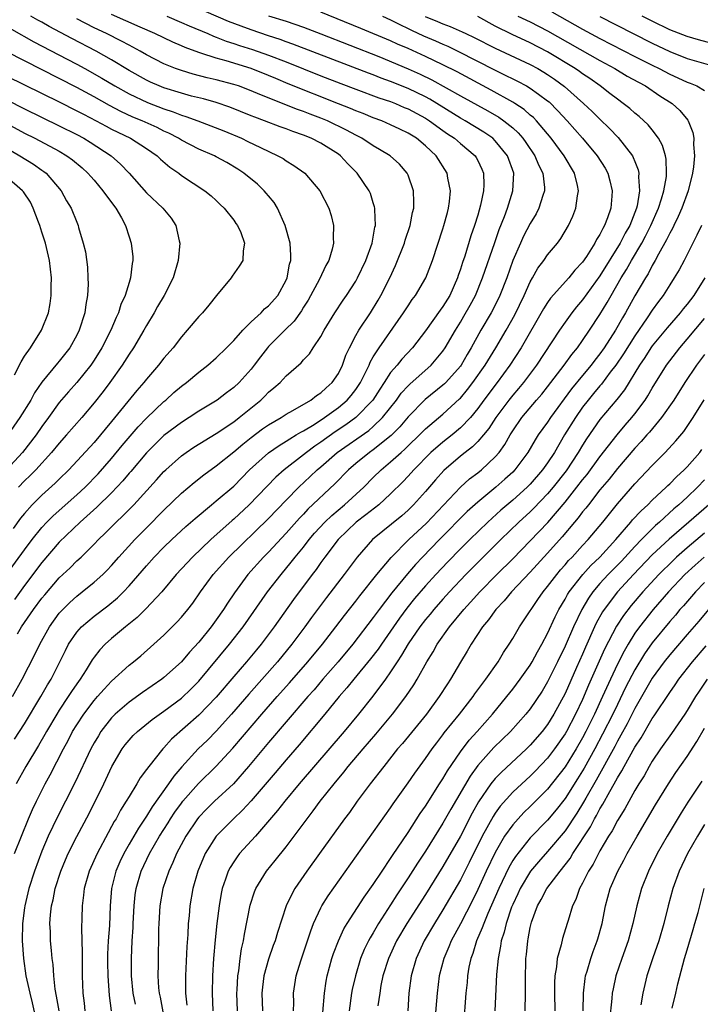
# Model space of a CAD drawing. Units: inches. Extents: x 2599874 to 2601000, y 1474297 to 1476000.
# Drawn here: x 2600178 to 2600257, y 1475432 to 1475545 of the extents above; entities that cross this region are included whole.
import ezdxf

# ---------------------------------------------------------------- set-up
doc = ezdxf.new("R2010")
doc.units = ezdxf.units.IN
doc.header["$MEASUREMENT"] = 0
doc.layers.add('LD25981473_2ft', color=204, linetype='Continuous')

msp = doc.modelspace()

# ---------------------------------------------------------------- linework, layer by layer
at = {"layer": 'LD25981473_2ft'}
for points, elevation in [([(2600177.88, 1475449), (2600178.66, 1475451), (2600179.47, 1475453), (2600179.93, 1475454.07), (2600180.37, 1475455), (2600181.38, 1475457), (2600181.96, 1475458.04), (2600183.47, 1475461), (2600184.02, 1475461.98), (2600184.53, 1475463), (2600185, 1475463.78), (2600185.8, 1475465), (2600187, 1475466.56), (2600187.4, 1475467), (2600188.14, 1475467.86), (2600189, 1475468.78), (2600191, 1475470.61), (2600191.52, 1475471), (2600192.34, 1475471.66), (2600193.86, 1475473), (2600195, 1475474.06), (2600196.47, 1475475.53), (2600197, 1475476.1), (2600197.75, 1475477), (2600198.3, 1475477.7), (2600199.2, 1475479), (2600200.65, 1475481), (2600202.45, 1475483), (2600207, 1475487.43), (2600209, 1475489.51), (2600210.48, 1475491), (2600211.78, 1475492.22), (2600212.58, 1475493), (2600213, 1475493.35), (2600214.88, 1475495), (2600218.48, 1475497.52), (2600219, 1475497.98), (2600220.07, 1475499), (2600221.66, 1475501), (2600222.22, 1475501.78), (2600223, 1475502.64), (2600223.18, 1475502.82), (2600225.64, 1475505), (2600227, 1475506.62), (2600227.26, 1475507), (2600228.42, 1475509), (2600229, 1475509.91), (2600229.4, 1475510.6), (2600230.13, 1475511.87), (2600230.72, 1475513), (2600231.55, 1475515), (2600232.93, 1475519.07), (2600233.45, 1475520.55), (2600234.05, 1475522.05), (2600234.39, 1475523), (2600235.02, 1475525), (2600235.12, 1475527), (2600234.39, 1475529), (2600233, 1475530.71), (2600232.7, 1475531), (2600231.7, 1475531.7), (2600229.56, 1475533), (2600229, 1475533.32), (2600225.48, 1475535.48), (2600225, 1475535.74), (2600223, 1475536.72), (2600221, 1475537.52), (2600219.91, 1475537.91), (2600219, 1475538.27), (2600218.46, 1475538.46), (2600209.8, 1475541.8), (2600209, 1475542.07), (2600208.33, 1475542.33), (2600207, 1475542.75), (2600205, 1475543.43), (2600203.85, 1475543.85), (2600202.4, 1475544.4), (2600197, 1475546.71)], 9714), ([(2600177.88, 1475462.12), (2600179, 1475463.89), (2600180.89, 1475467), (2600181.65, 1475468.35), (2600182.06, 1475469), (2600183.08, 1475471), (2600183.7, 1475472.3), (2600184.07, 1475473), (2600185, 1475474.39), (2600185.54, 1475475), (2600187, 1475476.24), (2600188.58, 1475477.42), (2600189.68, 1475478.32), (2600190.36, 1475479), (2600191, 1475479.69), (2600193, 1475482), (2600193.89, 1475483), (2600195, 1475484.13), (2600195.9, 1475485), (2600197.51, 1475486.49), (2600198.57, 1475487.43), (2600200.46, 1475489), (2600201, 1475489.43), (2600203, 1475491.13), (2600204.83, 1475493), (2600207, 1475494.95), (2600208.2, 1475495.8), (2600209, 1475496.27), (2600209.43, 1475496.57), (2600210.18, 1475497), (2600210.68, 1475497.32), (2600211, 1475497.48), (2600212.21, 1475498.21), (2600213.43, 1475499), (2600215, 1475500.13), (2600216.03, 1475501), (2600216.47, 1475501.53), (2600217, 1475502.21), (2600217.32, 1475502.68), (2600217.53, 1475503), (2600218.09, 1475504.09), (2600218.52, 1475505), (2600218.65, 1475505.35), (2600219, 1475505.94), (2600219.68, 1475507), (2600221.88, 1475510.12), (2600222.49, 1475511), (2600223, 1475511.81), (2600223.48, 1475512.52), (2600223.85, 1475513), (2600225.02, 1475515), (2600225.78, 1475517), (2600227, 1475520.64), (2600227.11, 1475521), (2600227.5, 1475522.5), (2600227.64, 1475523), (2600227.74, 1475523.74), (2600227.85, 1475525), (2600227.56, 1475526.44), (2600227.49, 1475527), (2600226.22, 1475529), (2600225, 1475530.14), (2600223.97, 1475531), (2600223, 1475531.6), (2600222.04, 1475532.04), (2600221, 1475532.55), (2600219.97, 1475533), (2600219, 1475533.36), (2600217.83, 1475533.83), (2600217, 1475534.14), (2600216.41, 1475534.41), (2600215, 1475534.96), (2600209.26, 1475537.26), (2600207.84, 1475537.84), (2600207, 1475538.2), (2600205.02, 1475539), (2600202.12, 1475539.88), (2600201, 1475540.17), (2600199.24, 1475540.76), (2600199, 1475540.83), (2600197.42, 1475541.42), (2600197, 1475541.62), (2600196.03, 1475542.03), (2600193.97, 1475543), (2600192.26, 1475543.74), (2600189, 1475545.21)], 9718), ([(2600182.98, 1475431), (2600182.68, 1475432.68), (2600182.52, 1475433.48), (2600182.37, 1475435), (2600182.29, 1475436.29), (2600182.18, 1475437), (2600182.09, 1475437.91), (2600182, 1475439), (2600181.98, 1475440.02), (2600181.93, 1475441), (2600181.99, 1475441.99), (2600182.11, 1475443), (2600182.29, 1475443.71), (2600182.54, 1475445), (2600183.17, 1475447), (2600183.7, 1475448.3), (2600184.01, 1475449), (2600185, 1475450.95), (2600186.41, 1475453.59), (2600188.09, 1475457), (2600189.02, 1475458.98), (2600190.21, 1475461), (2600190.54, 1475461.46), (2600191, 1475462.02), (2600191.47, 1475462.53), (2600191.96, 1475463), (2600193.64, 1475464.36), (2600195, 1475465.32), (2600197, 1475466.83), (2600198.12, 1475467.88), (2600199, 1475468.77), (2600202.53, 1475473), (2600204.09, 1475475), (2600206.89, 1475479), (2600208.43, 1475481), (2600209.6, 1475482.4), (2600210.06, 1475483), (2600211, 1475484.14), (2600211.66, 1475485), (2600212.28, 1475485.72), (2600213.44, 1475487), (2600214.24, 1475487.76), (2600215.72, 1475489), (2600217.91, 1475491), (2600219, 1475492.11), (2600219.91, 1475493), (2600221, 1475493.9), (2600222.2, 1475495), (2600222.63, 1475495.37), (2600223, 1475495.75), (2600224.3, 1475497), (2600225, 1475497.71), (2600227, 1475499.38), (2600228.88, 1475501.12), (2600229, 1475501.23), (2600229.81, 1475502.19), (2600230.44, 1475503), (2600231.85, 1475505), (2600233.06, 1475507), (2600234.25, 1475509), (2600235.23, 1475510.77), (2600236.31, 1475513), (2600237, 1475514.54), (2600237.28, 1475515), (2600237.89, 1475516.11), (2600238.55, 1475517), (2600239, 1475517.66), (2600240.12, 1475519), (2600240.5, 1475519.5), (2600241.41, 1475521), (2600241.91, 1475522.09), (2600242.24, 1475523), (2600242.42, 1475524.42), (2600242.53, 1475525), (2600242.41, 1475525.59), (2600242.07, 1475527), (2600240.89, 1475529), (2600239.39, 1475531), (2600237.71, 1475533), (2600237.37, 1475533.37), (2600237, 1475533.67), (2600236.3, 1475534.3), (2600235.23, 1475535), (2600235, 1475535.14), (2600232.51, 1475536.51), (2600228.61, 1475538.61), (2600227, 1475539.43), (2600225, 1475540.39), (2600223, 1475541.28), (2600221.79, 1475541.79), (2600221, 1475542.16), (2600217.59, 1475543.59), (2600213, 1475545.45)], 9710), ([(2600239.49, 1475545.49), (2600243, 1475543.52), (2600245, 1475542.45), (2600249, 1475540.39), (2600251, 1475539.38), (2600251.78, 1475539), (2600253, 1475538.35), (2600253.94, 1475537.94), (2600255, 1475537.44), (2600255.33, 1475537.33), (2600256.13, 1475537), (2600257, 1475536.47)], 9700), ([(2600177.63, 1475467), (2600178.74, 1475469), (2600180.18, 1475471.82), (2600180.75, 1475473), (2600181.87, 1475475), (2600183, 1475476.55), (2600183.2, 1475476.8), (2600184.2, 1475477.8), (2600185, 1475478.52), (2600185.63, 1475479), (2600187, 1475480.11), (2600187.98, 1475481), (2600188.49, 1475481.51), (2600189, 1475482.05), (2600189.82, 1475483), (2600191.66, 1475485), (2600193, 1475486.36), (2600195, 1475488.36), (2600197, 1475490.31), (2600198.45, 1475491.55), (2600199.57, 1475492.42), (2600201, 1475493.44), (2600203, 1475495.06), (2600204.05, 1475495.95), (2600205, 1475496.7), (2600206.31, 1475497.69), (2600207, 1475498.17), (2600208.43, 1475499), (2600209, 1475499.37), (2600209.79, 1475499.79), (2600211.86, 1475501), (2600212.49, 1475501.51), (2600213, 1475501.82), (2600213.6, 1475502.4), (2600214.29, 1475503), (2600215, 1475504.04), (2600215.47, 1475505), (2600215.87, 1475506.13), (2600216.27, 1475507), (2600217, 1475508.38), (2600217.35, 1475509), (2600218.67, 1475511), (2600219.56, 1475512.44), (2600219.89, 1475513), (2600220.89, 1475515), (2600221.56, 1475516.44), (2600222.6, 1475519), (2600222.68, 1475519.32), (2600223.25, 1475521), (2600223.52, 1475522.48), (2600223.65, 1475523), (2600223.67, 1475523.67), (2600223.61, 1475525), (2600223, 1475526.77), (2600222.9, 1475527), (2600222.02, 1475528.02), (2600220.94, 1475529), (2600219.73, 1475529.73), (2600219, 1475530.14), (2600217.7, 1475531), (2600217.25, 1475531.25), (2600217, 1475531.36), (2600215.95, 1475531.95), (2600213.75, 1475533), (2600213, 1475533.31), (2600211.77, 1475533.77), (2600211, 1475534.08), (2600210.31, 1475534.31), (2600206.01, 1475536.01), (2600205, 1475536.46), (2600203.54, 1475537), (2600203, 1475537.18), (2600201, 1475537.7), (2600199.95, 1475537.95), (2600198.36, 1475538.36), (2600197, 1475538.76), (2600196.34, 1475539), (2600195, 1475539.55), (2600193, 1475540.58), (2600192.28, 1475541), (2600191.45, 1475541.45), (2600191, 1475541.67), (2600190.14, 1475542.14), (2600188.42, 1475543), (2600187, 1475543.67), (2600185, 1475544.68)], 9720), ([(2600195.32, 1475545), (2600197, 1475544.29), (2600197.89, 1475543.89), (2600200.02, 1475543), (2600200.7, 1475542.7), (2600201, 1475542.59), (2600202.14, 1475542.14), (2600203, 1475541.88), (2600203.65, 1475541.65), (2600205.17, 1475541.17), (2600207, 1475540.53), (2600209, 1475539.75), (2600213, 1475538.16), (2600215.28, 1475537.28), (2600217, 1475536.63), (2600219.66, 1475535.66), (2600221, 1475535.21), (2600221.54, 1475535), (2600222.55, 1475534.55), (2600223, 1475534.38), (2600225, 1475533.3), (2600225.47, 1475533), (2600227, 1475531.89), (2600227.52, 1475531.52), (2600228.33, 1475531), (2600229, 1475530.42), (2600230.71, 1475529), (2600230.82, 1475528.82), (2600231, 1475528.46), (2600231.47, 1475527.47), (2600231.65, 1475527), (2600231.68, 1475525.68), (2600231.65, 1475525), (2600231.32, 1475523.32), (2600231, 1475522.2), (2600230.63, 1475521), (2600230.19, 1475519.81), (2600229.49, 1475517.49), (2600229.23, 1475516.77), (2600229, 1475515.99), (2600228.74, 1475515.26), (2600228.66, 1475515), (2600227.77, 1475513), (2600227, 1475511.73), (2600226.68, 1475511.32), (2600225, 1475508.95), (2600223.52, 1475507), (2600222.3, 1475505.7), (2600221.75, 1475505), (2600221, 1475504.14), (2600220.25, 1475503), (2600219.74, 1475502.26), (2600218.94, 1475501), (2600217.01, 1475498.99), (2600215.85, 1475498.15), (2600214.64, 1475497.36), (2600213, 1475496.18), (2600212.29, 1475495.71), (2600211.33, 1475495), (2600211, 1475494.72), (2600208.79, 1475493), (2600207.85, 1475492.15), (2600204.79, 1475489), (2600203, 1475487.35), (2600202.81, 1475487.19), (2600200.39, 1475485), (2600198.28, 1475483), (2600197.66, 1475482.35), (2600196.42, 1475481), (2600194.74, 1475479), (2600192.92, 1475477.08), (2600191.92, 1475476.08), (2600190.6, 1475475), (2600189, 1475473.65), (2600188.26, 1475473), (2600187.64, 1475472.36), (2600187, 1475471.53), (2600186.78, 1475471.22), (2600186.09, 1475470.09), (2600185.39, 1475469), (2600185, 1475468.47), (2600184.4, 1475467.6), (2600184.03, 1475467), (2600183, 1475465.45), (2600182.72, 1475465), (2600181.53, 1475463), (2600181.35, 1475462.65), (2600180.6, 1475461.4), (2600179.15, 1475459), (2600178.06, 1475457)], 9716), ([(2600178.19, 1475474.19), (2600178.68, 1475475), (2600180.06, 1475477), (2600181, 1475478.27), (2600181.33, 1475478.67), (2600183, 1475480.62), (2600184.23, 1475481.77), (2600185, 1475482.55), (2600185.49, 1475483), (2600187, 1475484.47), (2600187.5, 1475485), (2600188.27, 1475485.73), (2600189.53, 1475487), (2600190.29, 1475487.71), (2600191.53, 1475489), (2600194.16, 1475491.84), (2600195, 1475492.79), (2600195.22, 1475493), (2600197, 1475494.6), (2600197.55, 1475495), (2600198.42, 1475495.58), (2600201, 1475497.16), (2600203, 1475498.52), (2600203.63, 1475499), (2600206.1, 1475501), (2600206.56, 1475501.44), (2600207, 1475501.89), (2600207.62, 1475502.38), (2600208.32, 1475503), (2600209, 1475503.76), (2600210.73, 1475505.27), (2600211, 1475505.59), (2600211.69, 1475506.31), (2600212.12, 1475507), (2600213, 1475508.29), (2600213.38, 1475509), (2600213.99, 1475510.01), (2600214.61, 1475511), (2600215.56, 1475512.44), (2600215.94, 1475513), (2600217, 1475514.64), (2600217.2, 1475515), (2600218.16, 1475517), (2600218.87, 1475519), (2600219.19, 1475520.81), (2600219.25, 1475521), (2600219.17, 1475522.83), (2600219.19, 1475523), (2600219.16, 1475523.16), (2600219, 1475523.61), (2600218.67, 1475524.67), (2600218.52, 1475525), (2600217.16, 1475527), (2600216.09, 1475528.09), (2600215.26, 1475529), (2600215, 1475529.19), (2600213, 1475530.45), (2600211.9, 1475531), (2600211, 1475531.35), (2600209.77, 1475531.77), (2600209, 1475532.07), (2600208.31, 1475532.31), (2600206.53, 1475533), (2600205.42, 1475533.42), (2600205, 1475533.59), (2600202.56, 1475534.56), (2600201, 1475535.09), (2600199.52, 1475535.52), (2600198.15, 1475535.85), (2600197, 1475536.17), (2600195, 1475536.78), (2600194.44, 1475537), (2600193.45, 1475537.45), (2600193, 1475537.66), (2600191, 1475538.79), (2600189, 1475539.99), (2600187.21, 1475541), (2600184.43, 1475542.43), (2600181.83, 1475543.83), (2600181, 1475544.31), (2600180.55, 1475544.55), (2600179.75, 1475545)], 9722), ([(2600207, 1475545.06), (2600209, 1475544.42), (2600211, 1475543.73), (2600212.98, 1475542.98), (2600219.63, 1475540.37), (2600223, 1475538.98), (2600224.37, 1475538.37), (2600225.72, 1475537.72), (2600229, 1475535.87), (2600232.14, 1475534.14), (2600233.41, 1475533.41), (2600233.99, 1475533), (2600235, 1475532.19), (2600235.63, 1475531.63), (2600236.16, 1475531), (2600236.51, 1475530.51), (2600237.54, 1475529), (2600237.97, 1475527.97), (2600238.46, 1475527), (2600238.64, 1475525.36), (2600238.64, 1475525), (2600238.44, 1475524.44), (2600238.01, 1475523), (2600237.67, 1475522.33), (2600237, 1475521.25), (2600236.23, 1475519.77), (2600235.88, 1475519), (2600235, 1475517), (2600234.31, 1475515), (2600233.53, 1475513), (2600233.36, 1475512.64), (2600232.53, 1475511), (2600231.36, 1475509), (2600230.25, 1475507), (2600229.78, 1475506.22), (2600229.1, 1475505), (2600229, 1475504.87), (2600227.32, 1475503), (2600227.16, 1475502.84), (2600227, 1475502.69), (2600224.94, 1475501.06), (2600223, 1475499.06), (2600222.06, 1475497.94), (2600221.06, 1475496.94), (2600219, 1475495.31), (2600218.56, 1475495), (2600217, 1475493.73), (2600216.16, 1475493), (2600214.61, 1475491.39), (2600211.52, 1475488.48), (2600211, 1475487.92), (2600210.54, 1475487.46), (2600209, 1475485.72), (2600207, 1475483.57), (2600206.43, 1475483), (2600204.63, 1475481), (2600203.09, 1475478.91), (2600202.28, 1475477.72), (2600201.84, 1475477), (2600201, 1475475.8), (2600200.41, 1475475), (2600199, 1475473.25), (2600197.92, 1475472.08), (2600197, 1475470.99), (2600195, 1475469.19), (2600194.76, 1475469), (2600192.53, 1475467.47), (2600191, 1475466.38), (2600189.42, 1475465), (2600189, 1475464.57), (2600187.77, 1475463), (2600187.48, 1475462.52), (2600187, 1475461.7), (2600186.63, 1475461), (2600184.82, 1475457.18), (2600183.72, 1475455), (2600182.78, 1475453.22), (2600181.73, 1475451), (2600181, 1475449.28), (2600180.15, 1475447), (2600179.51, 1475445), (2600179.03, 1475443), (2600179, 1475442.79), (2600178.77, 1475441), (2600178.74, 1475439), (2600178.88, 1475437), (2600179.18, 1475435), (2600179.61, 1475433), (2600179.89, 1475431.89), (2600180.53, 1475429)], 9712), ([(2600220.07, 1475545), (2600221, 1475544.58), (2600222.04, 1475544.04), (2600223, 1475543.59), (2600223.39, 1475543.39), (2600224.76, 1475542.76), (2600226.16, 1475542.16), (2600227, 1475541.79), (2600227.56, 1475541.56), (2600228.72, 1475541), (2600233, 1475538.82), (2600234.22, 1475538.22), (2600235, 1475537.81), (2600235.55, 1475537.55), (2600236.57, 1475537), (2600237, 1475536.75), (2600237.94, 1475536.06), (2600239, 1475535.3), (2600239.17, 1475535.17), (2600240.17, 1475534.17), (2600241.25, 1475533), (2600243.01, 1475531), (2600244.69, 1475529), (2600245.59, 1475527.59), (2600245.9, 1475527), (2600246.14, 1475526.14), (2600246.41, 1475525), (2600246.37, 1475524.37), (2600246.25, 1475523), (2600245.88, 1475521.88), (2600245.54, 1475521), (2600245.32, 1475520.68), (2600245, 1475519.98), (2600244.61, 1475519.39), (2600244.43, 1475519), (2600243.46, 1475517.46), (2600243, 1475516.79), (2600242.12, 1475515.88), (2600241.44, 1475515), (2600239.34, 1475512.66), (2600239, 1475512.19), (2600238.53, 1475511.47), (2600235.97, 1475507), (2600234.68, 1475505), (2600233.2, 1475503), (2600231.7, 1475501), (2600231, 1475500.04), (2600230.14, 1475499), (2600229, 1475497.8), (2600228.05, 1475497), (2600227, 1475496.18), (2600225.62, 1475495), (2600223.64, 1475493), (2600223, 1475492.28), (2600222.38, 1475491.62), (2600221, 1475490.25), (2600219.65, 1475489), (2600218.17, 1475487.83), (2600217.04, 1475487), (2600214.97, 1475485), (2600213.45, 1475483), (2600213, 1475482.37), (2600212.44, 1475481.56), (2600212, 1475481), (2600209.87, 1475478.13), (2600207.64, 1475475), (2600206.14, 1475473), (2600205.62, 1475472.38), (2600204.47, 1475471), (2600203, 1475469.32), (2600201, 1475466.95), (2600199, 1475464.87), (2600195.88, 1475462.12), (2600195, 1475461.13), (2600194.86, 1475461), (2600193.25, 1475459), (2600193, 1475458.65), (2600192.29, 1475457.71), (2600191.89, 1475457), (2600191, 1475455.56), (2600190.68, 1475455), (2600190.02, 1475453.98), (2600189.51, 1475453), (2600189.31, 1475452.69), (2600189, 1475452.1), (2600188.6, 1475451.4), (2600187.34, 1475449), (2600186.43, 1475447), (2600185.84, 1475445), (2600185.77, 1475444.23), (2600185.61, 1475443), (2600185.59, 1475441.59), (2600185.56, 1475440.44), (2600185.64, 1475437.64), (2600185.62, 1475437), (2600185.62, 1475435), (2600185.7, 1475433), (2600185.85, 1475431.85), (2600185.92, 1475431)], 9708), ([(2600224.96, 1475544.96), (2600226.38, 1475544.38), (2600227, 1475544.11), (2600227.82, 1475543.82), (2600229.21, 1475543.21), (2600229.61, 1475543), (2600230.56, 1475542.56), (2600233, 1475541.35), (2600237, 1475539.46), (2600237.86, 1475539), (2600238.58, 1475538.58), (2600239, 1475538.33), (2600239.79, 1475537.79), (2600240.95, 1475536.95), (2600243.13, 1475535), (2600244.09, 1475534.09), (2600245, 1475533.18), (2600246.11, 1475532.11), (2600247.08, 1475531.08), (2600248.72, 1475529), (2600248.82, 1475528.82), (2600249, 1475528.33), (2600249.39, 1475527.39), (2600249.46, 1475527), (2600249.42, 1475526.58), (2600249.54, 1475525), (2600249.25, 1475523.25), (2600249.19, 1475523), (2600248.41, 1475521), (2600247.89, 1475520.11), (2600247.33, 1475519), (2600245, 1475515.25), (2600243, 1475512.49), (2600242.32, 1475511.68), (2600241.76, 1475511), (2600241, 1475509.94), (2600240.35, 1475509), (2600237.74, 1475505), (2600236.24, 1475503), (2600235.67, 1475502.33), (2600235, 1475501.57), (2600234.55, 1475501), (2600233.07, 1475499), (2600232.26, 1475497.74), (2600231.66, 1475497), (2600231, 1475496.24), (2600230.38, 1475495.62), (2600229.54, 1475495), (2600229, 1475494.57), (2600227.08, 1475492.92), (2600226.14, 1475491.86), (2600225, 1475490.53), (2600223.63, 1475489), (2600223, 1475488.38), (2600222.27, 1475487.73), (2600218.91, 1475485), (2600217.16, 1475483), (2600215.68, 1475481), (2600213.64, 1475478.36), (2600211.94, 1475476.06), (2600211.17, 1475475), (2600209.67, 1475473), (2600208.04, 1475471), (2600204.73, 1475467.27), (2600202.76, 1475465), (2600201, 1475463.05), (2600199.98, 1475462.02), (2600198.93, 1475461), (2600197.04, 1475458.96), (2600196.12, 1475457.88), (2600195.54, 1475457), (2600193.65, 1475454.35), (2600193, 1475453.28), (2600192.07, 1475451.93), (2600191, 1475450.09), (2600190.39, 1475449), (2600189.95, 1475448.05), (2600189.5, 1475447), (2600189, 1475445), (2600188.84, 1475443), (2600188.75, 1475440.75), (2600188.62, 1475439), (2600188.54, 1475437.46), (2600188.54, 1475436.54), (2600188.57, 1475435), (2600188.73, 1475432.73), (2600188.95, 1475431)], 9706), ([(2600191.73, 1475431.73), (2600191.49, 1475433), (2600191.29, 1475435), (2600191.27, 1475437), (2600191.35, 1475439), (2600191.46, 1475440.54), (2600191.48, 1475441), (2600191.59, 1475443), (2600191.71, 1475444.29), (2600191.81, 1475445), (2600192.39, 1475447), (2600193.34, 1475449), (2600194.51, 1475451), (2600195.48, 1475452.52), (2600195.77, 1475453), (2600196.26, 1475453.74), (2600197, 1475454.78), (2600197.18, 1475455), (2600198.96, 1475457.04), (2600201, 1475459.02), (2600202.91, 1475461.09), (2600206.22, 1475465), (2600207.98, 1475467), (2600209.41, 1475468.59), (2600211.52, 1475471), (2600213.17, 1475473), (2600214.71, 1475475), (2600215.69, 1475476.31), (2600217, 1475477.96), (2600217.45, 1475478.55), (2600219.42, 1475481), (2600221.06, 1475482.94), (2600223.1, 1475485), (2600225.1, 1475486.9), (2600229, 1475491), (2600230.05, 1475491.95), (2600231, 1475492.67), (2600231.4, 1475493), (2600233, 1475494.49), (2600233.43, 1475495), (2600234.09, 1475495.91), (2600234.7, 1475497), (2600235, 1475497.48), (2600236.05, 1475499), (2600237.73, 1475501), (2600238.32, 1475501.68), (2600239, 1475502.52), (2600240.89, 1475505), (2600241.77, 1475506.23), (2600242.43, 1475507), (2600243, 1475507.81), (2600243.81, 1475509), (2600245, 1475510.81), (2600245.83, 1475512.17), (2600246.28, 1475513), (2600247.44, 1475515), (2600248.04, 1475515.96), (2600248.61, 1475517), (2600249.8, 1475519), (2600250.23, 1475519.77), (2600250.84, 1475521), (2600251.7, 1475523), (2600252.05, 1475524.05), (2600252.32, 1475525), (2600252.62, 1475526.62), (2600252.65, 1475527), (2600252.6, 1475528.6), (2600252.52, 1475529), (2600252.18, 1475530.18), (2600251.72, 1475531), (2600251, 1475531.96), (2600250.54, 1475532.54), (2600249.49, 1475533.49), (2600249, 1475533.88), (2600248.42, 1475534.42), (2600247.68, 1475535), (2600247, 1475535.47), (2600246.15, 1475536.15), (2600245.02, 1475537), (2600243.84, 1475537.84), (2600243, 1475538.4), (2600242.66, 1475538.66), (2600242.17, 1475539), (2600239, 1475540.92), (2600237, 1475541.96), (2600234.92, 1475542.92), (2600233, 1475543.86), (2600231, 1475544.95)], 9704), ([(2600235.57, 1475545), (2600237, 1475544.34), (2600239, 1475543.34), (2600245, 1475539.93), (2600246.72, 1475539), (2600248.13, 1475538.13), (2600249.42, 1475537.42), (2600250.21, 1475537), (2600251.88, 1475535.88), (2600253.28, 1475535), (2600254.18, 1475534.18), (2600255.07, 1475533.07), (2600255.11, 1475533), (2600255.65, 1475531.65), (2600255.75, 1475531), (2600255.72, 1475530.28), (2600255.85, 1475529), (2600255.73, 1475527.72), (2600255.61, 1475527), (2600255.1, 1475525), (2600254.39, 1475523), (2600253.98, 1475522.02), (2600253.47, 1475521), (2600253.32, 1475520.68), (2600253, 1475520.11), (2600252.65, 1475519.35), (2600251.71, 1475517.71), (2600251.34, 1475517), (2600251, 1475516.42), (2600250.52, 1475515.48), (2600250.21, 1475515), (2600249, 1475512.96), (2600247.92, 1475511), (2600247.57, 1475510.43), (2600246.78, 1475509), (2600245.5, 1475507), (2600245, 1475506.3), (2600244.42, 1475505.58), (2600243.98, 1475505), (2600243, 1475503.83), (2600241.73, 1475502.27), (2600239.33, 1475499), (2600239, 1475498.48), (2600237.93, 1475497), (2600237.56, 1475496.44), (2600236.72, 1475495), (2600235.24, 1475493), (2600235, 1475492.75), (2600234.09, 1475491.91), (2600233.07, 1475491), (2600231, 1475489.31), (2600229.79, 1475488.21), (2600226.59, 1475485), (2600224.65, 1475483), (2600223.85, 1475482.15), (2600222.92, 1475481.08), (2600221.12, 1475478.88), (2600219.67, 1475477), (2600219, 1475476.06), (2600216.65, 1475473), (2600214.97, 1475471), (2600213.23, 1475469), (2600212.21, 1475467.79), (2600211.49, 1475467), (2600209, 1475464.12), (2600207, 1475461.75), (2600204.71, 1475459), (2600202.98, 1475457.02), (2600200.8, 1475455), (2600199.89, 1475454.11), (2600199, 1475453.2), (2600198.84, 1475453), (2600197.5, 1475451), (2600196.44, 1475449), (2600196.03, 1475447.97), (2600195.56, 1475447), (2600194.88, 1475445), (2600194.52, 1475443), (2600194.4, 1475441), (2600194.38, 1475440.38), (2600194.34, 1475436.34), (2600194.31, 1475435), (2600194.38, 1475433.62), (2600194.44, 1475433), (2600194.55, 1475432.55), (2600195.2, 1475429)], 9702), ([(2600245, 1475544.97), (2600248.81, 1475543), (2600251, 1475541.9), (2600253, 1475540.94), (2600255, 1475540.15), (2600259, 1475539)], 9698), ([(2600257.88, 1475541.88), (2600256.3, 1475542.3), (2600255, 1475542.66), (2600253, 1475543.45), (2600251, 1475544.42), (2600249.85, 1475545)], 9696), ([(2600177.5, 1475543.5), (2600180.08, 1475542.08), (2600183.91, 1475540.09), (2600185, 1475539.52), (2600185.94, 1475539), (2600187.89, 1475537.89), (2600189.37, 1475537), (2600191, 1475536.1), (2600193.1, 1475535.1), (2600195, 1475534.37), (2600196.04, 1475534.04), (2600197, 1475533.66), (2600197.51, 1475533.51), (2600198.89, 1475533), (2600201.85, 1475531.85), (2600203.88, 1475531), (2600204.64, 1475530.64), (2600206.07, 1475529.93), (2600208.08, 1475529), (2600208.67, 1475528.67), (2600209, 1475528.43), (2600209.9, 1475527.9), (2600211.14, 1475527), (2600212.86, 1475525), (2600213.91, 1475523), (2600214.17, 1475522.17), (2600214.46, 1475521), (2600214.41, 1475519.59), (2600214.45, 1475519), (2600214.31, 1475518.31), (2600213.92, 1475517), (2600213.58, 1475516.42), (2600212.85, 1475514.85), (2600211.54, 1475512.46), (2600211, 1475511.64), (2600210.76, 1475511.24), (2600209.95, 1475510.05), (2600208.86, 1475509), (2600207, 1475507.15), (2600206.87, 1475507), (2600206.06, 1475505.94), (2600205.36, 1475505), (2600205, 1475504.55), (2600203.61, 1475503), (2600203, 1475502.44), (2600202.17, 1475501.83), (2600201.1, 1475501), (2600199, 1475499.73), (2600197.91, 1475499), (2600197, 1475498.43), (2600195, 1475496.92), (2600193, 1475494.95), (2600191.19, 1475492.81), (2600191, 1475492.61), (2600190.28, 1475491.72), (2600189, 1475490.37), (2600187.31, 1475488.7), (2600185.4, 1475487), (2600183, 1475484.69), (2600181, 1475482.37), (2600179, 1475479.73), (2600177.85, 1475478.15)], 9724), ([(2600176.94, 1475481), (2600179, 1475483.84), (2600179.87, 1475485), (2600181, 1475486.4), (2600181.56, 1475487), (2600182.28, 1475487.72), (2600185, 1475490.12), (2600185.96, 1475491), (2600187.47, 1475492.53), (2600189, 1475494.29), (2600190.22, 1475495.78), (2600191.13, 1475496.87), (2600192.06, 1475497.94), (2600193, 1475498.91), (2600195, 1475500.83), (2600195.21, 1475501), (2600196.15, 1475501.85), (2600197, 1475502.58), (2600197.57, 1475503), (2600199, 1475504.19), (2600200.04, 1475505), (2600201, 1475505.85), (2600202.19, 1475507), (2600203, 1475507.81), (2600204.03, 1475509), (2600205, 1475509.97), (2600206.14, 1475511), (2600206.55, 1475511.45), (2600207, 1475511.79), (2600208.06, 1475513), (2600209, 1475514.73), (2600209.12, 1475515), (2600209.41, 1475516.59), (2600209.54, 1475517), (2600209.55, 1475517.55), (2600209.46, 1475519), (2600208.92, 1475521), (2600208.01, 1475523), (2600207.64, 1475523.64), (2600207, 1475524.39), (2600206.73, 1475524.73), (2600206.49, 1475525), (2600205.73, 1475525.73), (2600204.18, 1475527), (2600203.47, 1475527.47), (2600202.21, 1475528.21), (2600201, 1475528.89), (2600200.78, 1475529), (2600199, 1475529.76), (2600197, 1475530.79), (2600196.67, 1475531), (2600195.58, 1475531.58), (2600195, 1475531.83), (2600194.23, 1475532.23), (2600192.5, 1475533), (2600191.44, 1475533.44), (2600190.07, 1475534.07), (2600188.76, 1475534.76), (2600187, 1475535.74), (2600185, 1475536.83), (2600183, 1475537.87), (2600179, 1475539.87), (2600177, 1475540.91)], 9726), ([(2600177, 1475538.11), (2600183, 1475535.18), (2600185, 1475534.17), (2600185.76, 1475533.76), (2600187.24, 1475533), (2600188.38, 1475532.38), (2600189, 1475532.05), (2600191.18, 1475531), (2600193, 1475529.83), (2600194.21, 1475529), (2600194.6, 1475528.6), (2600195.68, 1475527.68), (2600196.69, 1475527), (2600197, 1475526.75), (2600199.7, 1475525), (2600200.41, 1475524.41), (2600201, 1475523.86), (2600201.43, 1475523.43), (2600201.91, 1475523), (2600203, 1475521.6), (2600203.24, 1475521.24), (2600203.44, 1475521), (2600203.81, 1475520.19), (2600204.25, 1475519), (2600204.1, 1475518.1), (2600204.04, 1475517), (2600203.64, 1475516.36), (2600202.81, 1475515.19), (2600202.7, 1475515), (2600201.02, 1475512.98), (2600200.14, 1475511.86), (2600199.41, 1475511), (2600199, 1475510.57), (2600197.68, 1475509), (2600197, 1475508.25), (2600196.06, 1475507), (2600195, 1475505.81), (2600194.38, 1475505), (2600193, 1475503.41), (2600192.69, 1475503), (2600191.91, 1475502.09), (2600189, 1475498.53), (2600187, 1475496.12), (2600184.11, 1475493), (2600183, 1475491.93), (2600182.54, 1475491.46), (2600181, 1475490.08), (2600179.89, 1475489), (2600179, 1475488.01), (2600178.55, 1475487.45), (2600177.72, 1475486.28)], 9728), ([(2600177, 1475535.42), (2600179, 1475534.4), (2600183, 1475532.45), (2600185, 1475531.44), (2600185.83, 1475531), (2600186.55, 1475530.55), (2600188.93, 1475529), (2600190.03, 1475528.03), (2600191, 1475527), (2600193, 1475524.77), (2600194.89, 1475523), (2600195.83, 1475521.83), (2600196.35, 1475521), (2600196.76, 1475519.24), (2600196.82, 1475519), (2600196.65, 1475517), (2600196.06, 1475515), (2600195.03, 1475513), (2600194.27, 1475511.73), (2600193.87, 1475511), (2600193, 1475509.56), (2600192.7, 1475509), (2600191.51, 1475507), (2600191, 1475506.26), (2600190.22, 1475505), (2600188.81, 1475503), (2600188.03, 1475501.97), (2600187, 1475500.69), (2600185.57, 1475499), (2600183.84, 1475497), (2600183, 1475496.07), (2600182.12, 1475495), (2600180.31, 1475493), (2600179.67, 1475492.33), (2600179, 1475491.72), (2600178.31, 1475491)], 9730), ([(2600177, 1475532.7), (2600179, 1475531.61), (2600180.21, 1475531), (2600183, 1475529.52), (2600183.88, 1475529), (2600184.53, 1475528.53), (2600185.61, 1475527.61), (2600186.29, 1475527), (2600186.62, 1475526.62), (2600187, 1475526.2), (2600188.01, 1475525), (2600188.4, 1475524.4), (2600189.48, 1475523), (2600190.13, 1475521.87), (2600190.59, 1475521), (2600191, 1475519.69), (2600191.24, 1475519), (2600191.42, 1475517.42), (2600191.44, 1475517), (2600191.35, 1475516.65), (2600191.18, 1475515), (2600191, 1475514.47), (2600190.55, 1475513), (2600190.06, 1475511.94), (2600189.8, 1475511), (2600189.53, 1475510.47), (2600188.92, 1475509), (2600187.89, 1475507), (2600187, 1475505.57), (2600186.62, 1475505), (2600185, 1475503), (2600184.05, 1475501.95), (2600183, 1475500.71), (2600181.77, 1475499), (2600181, 1475497.97), (2600180.33, 1475497), (2600178.77, 1475495), (2600176.94, 1475493)], 9732), ([(2600177, 1475529.86), (2600178.49, 1475529), (2600180.03, 1475528.03), (2600181, 1475527.35), (2600181.21, 1475527.21), (2600181.48, 1475527), (2600183.22, 1475525), (2600183.84, 1475523.84), (2600184.35, 1475523), (2600185, 1475521.38), (2600185.17, 1475521), (2600185.22, 1475520.78), (2600185.75, 1475519), (2600185.99, 1475517.99), (2600186.22, 1475516.22), (2600186.29, 1475515), (2600186.3, 1475514.3), (2600186.24, 1475513), (2600186.04, 1475511.96), (2600185.92, 1475511), (2600185.29, 1475509), (2600185, 1475508.43), (2600184.21, 1475507), (2600183, 1475505.44), (2600182.79, 1475505.21), (2600181, 1475503.05), (2600180.17, 1475501.83), (2600179.73, 1475501), (2600178.48, 1475499), (2600177.08, 1475497)], 9734), ([(2600177.88, 1475503.88), (2600178.62, 1475505.38), (2600179, 1475506.02), (2600179.69, 1475507), (2600180.96, 1475509), (2600181.75, 1475511), (2600181.94, 1475512.06), (2600182.07, 1475513), (2600182.06, 1475514.06), (2600182.09, 1475515), (2600182, 1475516), (2600181.88, 1475517), (2600181.42, 1475519), (2600181, 1475520.25), (2600180.77, 1475521), (2600180.6, 1475521.4), (2600180, 1475523), (2600179.68, 1475523.68), (2600178.88, 1475524.88), (2600178.77, 1475525), (2600177, 1475526.56)], 9736), ([(2600256.65, 1475521), (2600256.11, 1475519.89), (2600255.64, 1475519), (2600254.64, 1475517), (2600254.08, 1475515.92), (2600253.53, 1475515), (2600253, 1475514.21), (2600252.24, 1475513), (2600251.7, 1475512.3), (2600251, 1475511.3), (2600250.43, 1475510.43), (2600249, 1475508.36), (2600247.71, 1475506.29), (2600246.81, 1475505), (2600246.18, 1475504.18), (2600245.17, 1475502.83), (2600245, 1475502.64), (2600244.27, 1475501.73), (2600243.65, 1475501), (2600243, 1475500.17), (2600242.18, 1475499), (2600240.95, 1475497), (2600239.77, 1475495), (2600239, 1475493.82), (2600238.42, 1475493), (2600237, 1475491.36), (2600236.64, 1475491), (2600235, 1475489.52), (2600233.64, 1475488.36), (2600232.13, 1475487), (2600230.08, 1475485), (2600229, 1475483.93), (2600227.55, 1475482.45), (2600226.18, 1475481), (2600225, 1475479.7), (2600223.75, 1475478.25), (2600222.86, 1475477.14), (2600222.01, 1475475.99), (2600221, 1475474.51), (2600219.94, 1475473), (2600219.56, 1475472.44), (2600218.68, 1475471.32), (2600216.76, 1475469), (2600215.99, 1475468.01), (2600215.11, 1475467), (2600213.46, 1475465), (2600210.51, 1475461.49), (2600209, 1475459.74), (2600207.75, 1475458.25), (2600205, 1475455.07), (2600204.02, 1475453.98), (2600202.96, 1475453), (2600201.99, 1475452.01), (2600201, 1475450.99), (2600199.73, 1475449), (2600198.88, 1475447), (2600198.33, 1475445), (2600197.97, 1475443), (2600197.88, 1475441.88), (2600197.78, 1475441), (2600197.73, 1475439.73), (2600197.63, 1475438.37), (2600197.49, 1475435), (2600197.49, 1475434.51), (2600197.49, 1475433), (2600197.63, 1475431.63)], 9700), ([(2600257.02, 1475515), (2600255.77, 1475513), (2600255, 1475511.99), (2600254.55, 1475511.45), (2600254.2, 1475511), (2600252.71, 1475509.29), (2600251, 1475507.21), (2600250.85, 1475507), (2600250.14, 1475505.86), (2600249.54, 1475505), (2600247.82, 1475502.18), (2600246.94, 1475501.06), (2600245, 1475498.76), (2600243.45, 1475496.55), (2600243, 1475495.83), (2600242.51, 1475495), (2600241.11, 1475492.89), (2600239.64, 1475491), (2600239, 1475490.24), (2600237.41, 1475488.59), (2600237, 1475488.19), (2600235.7, 1475487), (2600233.64, 1475485), (2600229.63, 1475481), (2600227.74, 1475479), (2600227, 1475478.19), (2600225.95, 1475477), (2600225.53, 1475476.47), (2600225, 1475475.86), (2600224.34, 1475475), (2600223, 1475473.04), (2600222.26, 1475471.74), (2600221.75, 1475471), (2600221, 1475469.85), (2600220.39, 1475469), (2600218.94, 1475467.06), (2600217.31, 1475465), (2600215.65, 1475463), (2600210.51, 1475457), (2600208.85, 1475455), (2600208.04, 1475453.96), (2600207.12, 1475452.88), (2600205.49, 1475451), (2600203.68, 1475449), (2600203.38, 1475448.62), (2600203, 1475448.07), (2600202.58, 1475447.42), (2600202.37, 1475447), (2600202.07, 1475446.07), (2600201.68, 1475445), (2600201.56, 1475444.44), (2600201.32, 1475443), (2600201.06, 1475441), (2600200.86, 1475439.14), (2600200.67, 1475437), (2600200.56, 1475435), (2600200.53, 1475433), (2600200.59, 1475431)], 9698), ([(2600203.44, 1475431), (2600203.35, 1475433), (2600203.39, 1475433.39), (2600203.46, 1475435), (2600203.57, 1475435.57), (2600203.74, 1475437), (2600203.9, 1475438.1), (2600204.11, 1475439), (2600204.22, 1475439.78), (2600204.89, 1475443.11), (2600205.38, 1475444.62), (2600205.54, 1475445), (2600206.77, 1475447), (2600207.77, 1475448.23), (2600209, 1475449.78), (2600211.41, 1475453), (2600212.11, 1475453.89), (2600212.93, 1475455), (2600214.51, 1475457), (2600215.64, 1475458.36), (2600216.14, 1475459), (2600217.83, 1475461), (2600219.29, 1475462.71), (2600221.21, 1475465), (2600222.74, 1475467), (2600223.65, 1475468.35), (2600224.04, 1475469), (2600225.15, 1475471), (2600225.86, 1475472.14), (2600226.35, 1475473), (2600227.76, 1475475), (2600229.4, 1475477), (2600230.17, 1475477.83), (2600231.21, 1475479), (2600233.18, 1475481), (2600235, 1475482.81), (2600237, 1475484.85), (2600239.02, 1475486.98), (2600241, 1475489.3), (2600242.35, 1475491), (2600243, 1475491.85), (2600243.52, 1475492.48), (2600245, 1475494.49), (2600246.98, 1475497.02), (2600247.88, 1475498.12), (2600248.67, 1475499), (2600249, 1475499.41), (2600250.18, 1475501), (2600250.51, 1475501.49), (2600251, 1475502.35), (2600252.63, 1475505), (2600253, 1475505.51), (2600254.16, 1475507), (2600255, 1475507.96), (2600257, 1475510.34)], 9696), ([(2600257, 1475506.23), (2600256.06, 1475505), (2600254.74, 1475503), (2600253.47, 1475501), (2600252.07, 1475499), (2600250.67, 1475497.33), (2600250.37, 1475497), (2600249.74, 1475496.26), (2600249, 1475495.5), (2600247, 1475493.14), (2600246.07, 1475491.93), (2600245.25, 1475491), (2600245, 1475490.69), (2600243.67, 1475489), (2600243.38, 1475488.62), (2600243, 1475488.17), (2600242.51, 1475487.49), (2600242.08, 1475487), (2600240.68, 1475485.32), (2600239, 1475483.44), (2600237, 1475481.25), (2600234.86, 1475479), (2600234.02, 1475477.98), (2600233.06, 1475477), (2600232.21, 1475475.79), (2600231.54, 1475475), (2600230.23, 1475473), (2600229.78, 1475472.22), (2600229, 1475470.94), (2600227.87, 1475469), (2600227.52, 1475468.48), (2600226.58, 1475467), (2600225.1, 1475465), (2600222.36, 1475461.64), (2600221.8, 1475461), (2600220.2, 1475459), (2600218.66, 1475457), (2600217.17, 1475455), (2600216.27, 1475453.73), (2600215.71, 1475453), (2600212.83, 1475449), (2600211.4, 1475447), (2600210.02, 1475445), (2600209.65, 1475444.35), (2600209, 1475443), (2600208.02, 1475439.98), (2600207.75, 1475439), (2600207.54, 1475438.46), (2600207, 1475436.91), (2600206.47, 1475435), (2600206.3, 1475433.7), (2600206.22, 1475433), (2600206.32, 1475431)], 9694), ([(2600209.86, 1475431), (2600209.89, 1475431.89), (2600209.87, 1475433), (2600210.18, 1475435), (2600210.7, 1475436.7), (2600211.47, 1475439), (2600211.83, 1475440.17), (2600212.15, 1475441), (2600213, 1475442.79), (2600213.11, 1475443), (2600213.84, 1475444.16), (2600221, 1475454.27), (2600221.29, 1475454.71), (2600223, 1475457.1), (2600223.77, 1475458.23), (2600225, 1475459.91), (2600225.75, 1475461), (2600226.28, 1475461.72), (2600227, 1475462.63), (2600227.15, 1475462.85), (2600228.88, 1475465), (2600230.45, 1475467), (2600230.67, 1475467.33), (2600231.91, 1475469), (2600233.31, 1475471), (2600233.94, 1475472.06), (2600234.6, 1475473), (2600235, 1475473.65), (2600235.79, 1475475), (2600237, 1475476.82), (2600237.1, 1475477), (2600237.88, 1475478.12), (2600238.48, 1475479), (2600239, 1475479.63), (2600240.04, 1475481), (2600240.48, 1475481.52), (2600241, 1475482.1), (2600241.41, 1475482.59), (2600241.8, 1475483), (2600243, 1475484.32), (2600243.64, 1475485), (2600245.33, 1475487), (2600247, 1475489.09), (2600249, 1475491.38), (2600251, 1475493.51), (2600252.48, 1475495), (2600253.69, 1475496.31), (2600254.61, 1475497.39), (2600255.71, 1475499), (2600256.96, 1475501.04)], 9692), ([(2600213.22, 1475430.78), (2600213.4, 1475433), (2600213.61, 1475434.39), (2600213.73, 1475435), (2600214.27, 1475437), (2600214.44, 1475437.56), (2600215, 1475439), (2600215.63, 1475440.37), (2600216.01, 1475441), (2600217.97, 1475444.03), (2600219, 1475445.47), (2600220.01, 1475447), (2600221, 1475448.43), (2600221.22, 1475448.78), (2600223, 1475451.42), (2600224.4, 1475453.6), (2600225, 1475454.44), (2600226.61, 1475457), (2600227, 1475457.59), (2600227.51, 1475458.49), (2600229, 1475460.67), (2600230, 1475462), (2600230.91, 1475463), (2600232.68, 1475465), (2600234.33, 1475467), (2600235, 1475467.86), (2600235.85, 1475469), (2600237, 1475470.62), (2600237.23, 1475471), (2600237.85, 1475472.15), (2600238.33, 1475473), (2600239, 1475474.25), (2600239.86, 1475476.14), (2600240.3, 1475477), (2600241, 1475478.16), (2600241.29, 1475478.71), (2600241.48, 1475479), (2600243.03, 1475481), (2600243.96, 1475482.04), (2600244.97, 1475483), (2600246.84, 1475485), (2600248.56, 1475487), (2600248.75, 1475487.25), (2600249.71, 1475488.29), (2600250.49, 1475489), (2600251, 1475489.52), (2600252.59, 1475491), (2600252.79, 1475491.21), (2600253, 1475491.39), (2600253.79, 1475492.21), (2600254.67, 1475493), (2600255, 1475493.34), (2600256.44, 1475495), (2600256.68, 1475495.32)], 9690), ([(2600257, 1475491.85), (2600256.19, 1475491), (2600255, 1475489.86), (2600254.06, 1475489), (2600253.49, 1475488.51), (2600251.84, 1475487), (2600251.39, 1475486.61), (2600250.36, 1475485.64), (2600249.78, 1475485), (2600249, 1475484.2), (2600247.46, 1475482.54), (2600245.95, 1475481), (2600245, 1475479.95), (2600244.19, 1475479), (2600243.7, 1475478.3), (2600242.92, 1475477), (2600241.96, 1475475), (2600241, 1475472.79), (2600240.15, 1475471), (2600239, 1475468.68), (2600238.36, 1475467.64), (2600237, 1475465.61), (2600236.52, 1475465), (2600234.75, 1475463), (2600232.85, 1475461.15), (2600231, 1475459.11), (2600230.11, 1475457.89), (2600227.91, 1475454.09), (2600227, 1475452.48), (2600225, 1475449.3), (2600224.08, 1475447.92), (2600223, 1475446.21), (2600221.72, 1475444.28), (2600221, 1475443.12), (2600219.62, 1475441), (2600219, 1475439.93), (2600218.64, 1475439.36), (2600218.45, 1475439), (2600217.98, 1475438.02), (2600217.56, 1475437), (2600216.95, 1475435), (2600216.59, 1475433.41), (2600216.51, 1475433), (2600216.23, 1475431)], 9688), ([(2600257.47, 1475489), (2600255.21, 1475487), (2600252.94, 1475485.06), (2600251, 1475483.25), (2600248.85, 1475481), (2600247, 1475479), (2600245.49, 1475477), (2600245.29, 1475476.71), (2600244.58, 1475475.42), (2600244.39, 1475475), (2600243.33, 1475472.67), (2600243, 1475471.87), (2600242.33, 1475470.33), (2600241, 1475467.36), (2600239.72, 1475465), (2600239, 1475463.82), (2600238.38, 1475463), (2600237, 1475461.43), (2600236.57, 1475461), (2600233.68, 1475458.32), (2600233, 1475457.61), (2600232.5, 1475457), (2600231.07, 1475454.93), (2600230.35, 1475453.65), (2600229, 1475451.01), (2600227, 1475447.51), (2600225, 1475444.33), (2600222.86, 1475441), (2600221.68, 1475439), (2600220.75, 1475437), (2600220.12, 1475435), (2600219.89, 1475433.89), (2600219.74, 1475433), (2600219.54, 1475431.54)], 9686), ([(2600257, 1475485.73), (2600255, 1475484.07), (2600253.78, 1475483), (2600253.38, 1475482.62), (2600251.76, 1475481), (2600249.91, 1475479), (2600248.57, 1475477.43), (2600247.7, 1475476.3), (2600246.91, 1475475.09), (2600245.54, 1475472.46), (2600243.7, 1475468.3), (2600243, 1475466.67), (2600242.2, 1475465), (2600241.16, 1475463), (2600241, 1475462.72), (2600239.8, 1475461), (2600239, 1475459.93), (2600237.56, 1475458.44), (2600237, 1475457.88), (2600236.03, 1475457), (2600235, 1475456.03), (2600233.56, 1475454.44), (2600233, 1475453.66), (2600232.74, 1475453.26), (2600231.51, 1475451), (2600230.01, 1475447.99), (2600229, 1475445.99), (2600227, 1475442.55), (2600226.03, 1475441), (2600224.85, 1475439), (2600223.91, 1475437), (2600223.34, 1475435), (2600223.08, 1475433), (2600222.96, 1475431)], 9684), ([(2600256.95, 1475483), (2600255.92, 1475482.08), (2600254.75, 1475481), (2600252.85, 1475479), (2600251.1, 1475477), (2600249.53, 1475475), (2600249, 1475474.26), (2600248.22, 1475473), (2600247.77, 1475472.23), (2600247, 1475470.72), (2600246.2, 1475469), (2600245.3, 1475467), (2600244.37, 1475465), (2600243.38, 1475463), (2600243, 1475462.28), (2600242.26, 1475461), (2600241, 1475458.94), (2600239, 1475456.38), (2600237, 1475454.39), (2600236.29, 1475453.71), (2600235.61, 1475453), (2600235, 1475452.32), (2600234.07, 1475451), (2600233, 1475449.15), (2600231.97, 1475447), (2600231, 1475444.89), (2600230.37, 1475443.63), (2600229, 1475440.94), (2600227.95, 1475439), (2600227.68, 1475438.32), (2600227.08, 1475437), (2600226.57, 1475435), (2600226.34, 1475433), (2600226.08, 1475429.92)], 9682), ([(2600257, 1475480.08), (2600255.95, 1475479), (2600254.58, 1475477.42), (2600254.18, 1475477), (2600253.65, 1475476.35), (2600253, 1475475.62), (2600251, 1475473.15), (2600250.11, 1475471.89), (2600249, 1475470.09), (2600247.95, 1475468.05), (2600247, 1475466.11), (2600246.48, 1475465), (2600245.31, 1475462.69), (2600244.4, 1475461), (2600243.19, 1475458.81), (2600242.44, 1475457.56), (2600241, 1475455.31), (2600239.98, 1475454.02), (2600239, 1475452.84), (2600237, 1475450.81), (2600235.31, 1475448.69), (2600235, 1475448.2), (2600234.57, 1475447.43), (2600233.4, 1475445), (2600232.13, 1475442.13), (2600231.67, 1475441), (2600231.51, 1475440.49), (2600230.86, 1475439), (2600230.44, 1475437.56), (2600230.21, 1475437), (2600229.98, 1475435.98), (2600229.82, 1475435), (2600229.76, 1475434.24), (2600229.63, 1475433), (2600229.35, 1475429.35)], 9680), ([(2600257.46, 1475477), (2600256.34, 1475475.66), (2600255, 1475474.12), (2600253, 1475471.79), (2600252.38, 1475471), (2600251, 1475469.1), (2600249, 1475465.65), (2600248.11, 1475463.89), (2600247.41, 1475462.59), (2600247, 1475461.89), (2600246.7, 1475461.3), (2600244.56, 1475457.44), (2600243.37, 1475455.37), (2600243.11, 1475454.89), (2600242.35, 1475453.65), (2600241, 1475451.63), (2600239, 1475449.24), (2600237.94, 1475448.06), (2600237.04, 1475447), (2600235.86, 1475445), (2600235.59, 1475444.41), (2600235, 1475443.19), (2600234.87, 1475442.87), (2600234.23, 1475441), (2600234.01, 1475439.99), (2600233.67, 1475439), (2600233.61, 1475438.39), (2600233.31, 1475437), (2600233.15, 1475435.15), (2600232.95, 1475431)], 9678), ([(2600236.43, 1475431), (2600236.46, 1475433), (2600236.45, 1475434.45), (2600236.52, 1475437), (2600236.57, 1475437.43), (2600236.72, 1475439), (2600236.78, 1475439.22), (2600237, 1475440.53), (2600237.1, 1475441), (2600237.15, 1475441.15), (2600237.83, 1475443), (2600238.27, 1475443.73), (2600238.91, 1475445), (2600240.42, 1475447), (2600241, 1475447.7), (2600241.57, 1475448.43), (2600241.9, 1475449), (2600243.91, 1475452.09), (2600244.38, 1475453), (2600244.62, 1475453.38), (2600245, 1475454.12), (2600245.34, 1475454.66), (2600246.13, 1475456.13), (2600246.63, 1475457), (2600247, 1475457.68), (2600247.52, 1475458.48), (2600247.78, 1475459), (2600249, 1475461.22), (2600249.71, 1475462.29), (2600251, 1475464.5), (2600251.21, 1475464.79), (2600253, 1475467.49), (2600253.63, 1475468.37), (2600254.05, 1475469), (2600255.61, 1475471), (2600257.19, 1475472.81)], 9676), ([(2600257.31, 1475469), (2600256.37, 1475467.63), (2600255.96, 1475467), (2600255, 1475465.4), (2600254.74, 1475465), (2600253.22, 1475462.78), (2600251.96, 1475461), (2600251, 1475459.59), (2600250.65, 1475459), (2600250.06, 1475457.94), (2600249.46, 1475457), (2600249, 1475456.23), (2600247.85, 1475454.15), (2600247, 1475452.79), (2600246.39, 1475451.61), (2600246, 1475451), (2600245, 1475449.32), (2600244.82, 1475449), (2600244.21, 1475447.79), (2600243.69, 1475447), (2600243, 1475445.6), (2600242.66, 1475445), (2600242.24, 1475443.76), (2600241.85, 1475443), (2600241.35, 1475441.35), (2600241.25, 1475441), (2600240.71, 1475439.29), (2600240.55, 1475438.55), (2600240.1, 1475437), (2600240.01, 1475436.01), (2600239.83, 1475435), (2600239.79, 1475434.21), (2600239.79, 1475433), (2600239.82, 1475431)], 9674), ([(2600243.07, 1475431), (2600243.1, 1475433), (2600243.3, 1475434.7), (2600243.36, 1475435), (2600243.54, 1475435.54), (2600243.97, 1475437), (2600244.23, 1475437.77), (2600244.7, 1475439), (2600244.76, 1475439.24), (2600245.24, 1475441), (2600245.64, 1475443), (2600246.19, 1475445), (2600247.04, 1475447), (2600247.73, 1475448.27), (2600248.11, 1475449), (2600249.27, 1475451), (2600251.39, 1475454.61), (2600252.86, 1475457), (2600253.71, 1475458.29), (2600255, 1475460.12), (2600256.13, 1475461.87), (2600257, 1475463.37)], 9672), ([(2600256.68, 1475457.32), (2600255.09, 1475454.91), (2600254.32, 1475453.68), (2600252.71, 1475451), (2600251.57, 1475449), (2600250.55, 1475447), (2600249.76, 1475445), (2600249.22, 1475443), (2600248.78, 1475441), (2600248.23, 1475439), (2600247.52, 1475437), (2600246.84, 1475435), (2600246.51, 1475433.49), (2600246.42, 1475433), (2600246.38, 1475432.38), (2600246.11, 1475429.89)], 9670), ([(2600257, 1475452.33), (2600256.18, 1475451), (2600255.04, 1475449), (2600254.07, 1475447), (2600253.35, 1475445), (2600252.82, 1475443), (2600252.34, 1475441), (2600251.75, 1475439), (2600251.05, 1475437.05), (2600250.38, 1475435), (2600249.91, 1475433), (2600249.68, 1475431.68)], 9668), ([(2600253.27, 1475431.27), (2600253.69, 1475433), (2600253.92, 1475434.08), (2600254.7, 1475437), (2600255, 1475437.98), (2600255.69, 1475440.31), (2600255.9, 1475441), (2600256.25, 1475442.25), (2600256.97, 1475445)], 9666)]:
    msp.add_lwpolyline(points, dxfattribs=dict(at, elevation=elevation))

doc.saveas('drawing.dxf')
